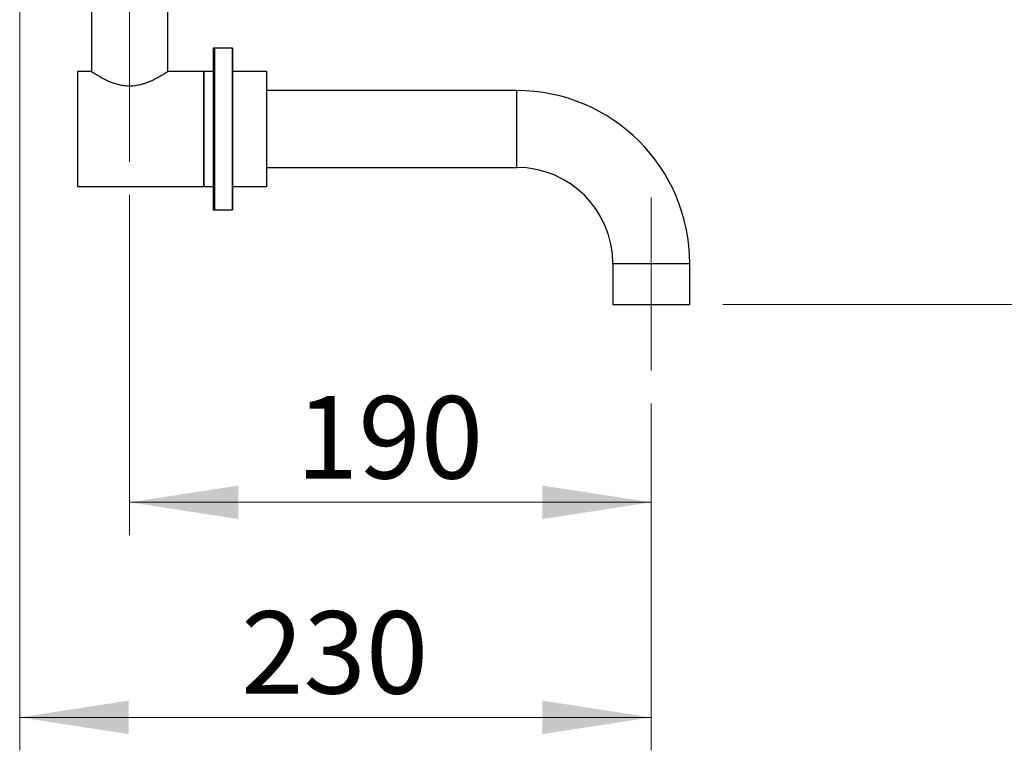
# Model space of a CAD drawing. Units: millimetres. Extents: x 120 to 2511, y 153 to 3444.
# Drawn here: x 1528 to 1886, y 862 to 1128 of the extents above; entities that cross this region are included whole.
import ezdxf

# ---------------------------------------------------------------- set-up
doc = ezdxf.new("R2010")
doc.units = ezdxf.units.MM
doc.header["$LTSCALE"] = 12
doc.linetypes.add('CENTERX2', pattern=[20.32, 12.7, -2.54, 2.54, -2.54])
doc.styles.add('SLDTEXTSTYLE2', font='TXT', dxfattribs={"width": 0.605})
doc.dimstyles.new('SLDDIMSTYLE1', dxfattribs={"dimtxt": 30, "dimasz": 39.624, "dimexe": 0, "dimexo": 0.0625, "dimgap": 7.5, "dimtad": 1, "dimrnd": 1e-09, "dimzin": 12, "dimdsep": 46, "dimtxsty": 'SLDTEXTSTYLE2', "dimsah": 1, "dimcen": 0.09, "dimadec": 0, "dimazin": 3, "dimtfac": 1, "dimtofl": 0, "dimtmove": 0, "dimatfit": 3, "dimfxl": 0, "dimfrac": 2, "dimtolj": 1, "dimtzin": 12, "dimarcsym": 0})

# ---------------------------------------------------------------- blocks, each defined once
blk = doc.blocks.new('_D_6')
at = {"color": 7, "linetype": 'Continuous', "lineweight": 0}
for p, q in [((1567.7, 1064.6), (1567.7, 940.59)), ((1757.7, 988.6), (1757.7, 940.59)), ((1567.7, 952.59), (1757.7, 952.59))]:
    blk.add_line(p, q, dxfattribs=at)
at = {"color": 7, "linetype": 'Continuous', "lineweight": 18}
for points in [[(1567.7, 952.59), (1607.33, 946.49), (1607.33, 958.68)], [(1757.7, 952.59), (1718.08, 958.68), (1718.08, 946.49)]]:
    blk.add_solid(points, dxfattribs=at)
at = {"color": 7, "linetype": 'Continuous', "lineweight": 18, "insert": (1628.33, 991.26), "char_height": 30, "attachment_point": 1, "style": 'SLDTEXTSTYLE2'}
blk.add_mtext('190', dxfattribs=at)
blk = doc.blocks.new('_D_7')
at = {"color": 7, "linetype": 'Continuous', "lineweight": 0}
for p, q in [((1527.7, 1242.6), (1527.7, 862.24)), ((1757.7, 988.6), (1757.7, 862.24)), ((1527.7, 874.24), (1757.7, 874.24))]:
    blk.add_line(p, q, dxfattribs=at)
at = {"color": 7, "linetype": 'Continuous', "lineweight": 18}
for points in [[(1527.7, 874.24), (1567.33, 868.14), (1567.33, 880.33)], [(1757.7, 874.24), (1718.08, 880.33), (1718.08, 868.14)]]:
    blk.add_solid(points, dxfattribs=at)
at = {"color": 7, "linetype": 'Continuous', "lineweight": 18, "insert": (1608.33, 912.91), "char_height": 30, "attachment_point": 1, "style": 'SLDTEXTSTYLE2'}
blk.add_mtext('230', dxfattribs=at)
blk = doc.blocks.new('_D_8')
at = {"color": 7, "linetype": 'Continuous', "lineweight": 0}
for p, q in [((1705, 1324.6), (2183.2, 1324.6)), ((2171.2, 1024.6), (2171.2, 1324.6)), ((1783.7, 1024.6), (2183.2, 1024.6))]:
    blk.add_line(p, q, dxfattribs=at)
at = {"color": 7, "linetype": 'Continuous', "lineweight": 18}
for points in [[(2171.2, 1324.6), (2165.11, 1284.97), (2177.3, 1284.97)], [(2171.2, 1024.6), (2177.3, 1064.22), (2165.11, 1064.22)]]:
    blk.add_solid(points, dxfattribs=at)
at = {"color": 7, "linetype": 'Continuous', "lineweight": 18, "insert": (2132.53, 1140.22), "char_height": 30, "attachment_point": 1, "rotation": 90, "style": 'SLDTEXTSTYLE2'}
blk.add_mtext('300', dxfattribs=at)

msp = doc.modelspace()

# ---------------------------------------------------------------- linework, layer by layer
at = {"color": 7, "linetype": 'CENTERX2', "lineweight": 18}
for p, q in [((1567.702, 1188.599), (1567.702, 1076.599)), ((1757.702, 1000.599), (1757.702, 1063.599))]:
    msp.add_line(p, q, dxfattribs=at)
at = {"color": 7, "linetype": 'Continuous', "lineweight": 25}
for p, q in [((1553.802, 1155.599), (1553.802, 1109.499)), ((1581.602, 1109.499), (1581.602, 1155.599)), ((1605.202, 1118.099), (1598.202, 1118.099)), ((1598.202, 1118.099), (1598.202, 1059.099)), ((1605.202, 1118.099), (1598.702, 1118.099)), ((1598.702, 1088.599), (1598.702, 1118.099)), ((1605.202, 1088.599), (1605.202, 1118.099)), ((1605.202, 1118.099), (1605.202, 1059.099)), ((1553.66, 1109.599), (1548.702, 1109.599)), ((1548.702, 1109.599), (1548.702, 1067.599)), ((1594.702, 1109.599), (1581.752, 1109.599)), ((1598.202, 1109.599), (1594.702, 1109.599)), ((1594.702, 1088.599), (1594.702, 1109.599)), ((1594.702, 1109.599), (1594.702, 1067.599)), ((1617.702, 1109.599), (1605.202, 1109.599)), ((1617.702, 1088.599), (1617.702, 1109.599)), ((1708.702, 1102.599), (1617.702, 1102.599)), ((1594.702, 1067.599), (1594.702, 1088.599)), ((1598.702, 1059.099), (1598.702, 1088.599)), ((1605.202, 1059.099), (1605.202, 1088.599)), ((1617.702, 1067.599), (1617.702, 1088.599)), ((1617.702, 1074.599), (1708.702, 1074.599)), ((1548.702, 1067.599), (1594.702, 1067.599)), ((1594.702, 1067.599), (1598.202, 1067.599)), ((1605.202, 1067.599), (1617.702, 1067.599)), ((1598.202, 1059.099), (1605.202, 1059.099)), ((1598.702, 1059.099), (1605.202, 1059.099)), ((1743.702, 1039.599), (1743.702, 1024.599)), ((1771.702, 1024.599), (1771.702, 1039.599)), ((1743.702, 1024.599), (1757.702, 1024.599)), ((1757.702, 1024.599), (1771.702, 1024.599))]:
    msp.add_line(p, q, dxfattribs=at)
at = {"color": 8, "linetype": 'Continuous', "lineweight": 25}
for p, q in [((1708.702, 1088.599), (1708.702, 1102.599)), ((1708.702, 1074.599), (1708.702, 1088.599)), ((1743.702, 1039.599), (1757.702, 1039.599)), ((1757.702, 1039.599), (1771.702, 1039.599))]:
    msp.add_line(p, q, dxfattribs=at)
at = {"color": 7, "linetype": 'Continuous', "lineweight": 25}
for radius in [63, 35]:
    msp.add_arc((1708.702, 1039.599), radius, 0, 90, dxfattribs=at)
msp.add_open_spline([(1581.752, 1109.599), (1581.745, 1109.594), (1581.73, 1109.584), (1581.609, 1109.503), (1581.414, 1109.374), (1581.054, 1109.137), (1580.427, 1108.733), (1579.403, 1108.098), (1578.1, 1107.34), (1576.761, 1106.633), (1575.524, 1106.049), (1574.463, 1105.598), (1573.327, 1105.177), (1571.966, 1104.758), (1570.352, 1104.396), (1568.499, 1104.189), (1566.6, 1104.208), (1564.776, 1104.446), (1563.048, 1104.86), (1561.356, 1105.423), (1559.689, 1106.123), (1558.317, 1106.802), (1557.267, 1107.369), (1556.478, 1107.82), (1555.763, 1108.247), (1555.015, 1108.71), (1554.45, 1109.072), (1554.061, 1109.327), (1553.841, 1109.473), (1553.707, 1109.562), (1553.646, 1109.603), (1553.658, 1109.595), (1553.66, 1109.594)], degree=3, knots=[0, 0, 0, 0, 0.0227861, 0.0455728, 0.0690951, 0.0926192, 0.138115, 0.1847456, 0.2342318, 0.2847938, 0.3133595, 0.341923, 0.371393, 0.4008555, 0.4413775, 0.482987, 0.523552, 0.5654243, 0.6043931, 0.6441547, 0.6911341, 0.7390342, 0.7675409, 0.7960459, 0.8254212, 0.8547924, 0.9006384, 0.9242171, 0.9477939, 0.9707601, 0.9937255, 1, 1, 1, 1], dxfattribs=at)

# ---------------------------------------------------------------- dimensions: what is measured, and where the dimension line sits
at = {"color": 7, "linetype": 'Continuous', "lineweight": 18}
dim = msp.add_linear_dim(base=(2171.202, 1324.599), p1=(1771.702, 1024.599), p2=(1693.002, 1324.599), angle=90, dimstyle='SLDDIMSTYLE1', dxfattribs=at)
dim.commit()
dim.dimension.update_dxf_attribs({"geometry": '_D_8', "text_midpoint": (2171.202, 1174.599), "dimtype": 160})
for base, p1, picture, middle in [((1757.702, 874.237), (1527.702, 1254.599), '_D_7', (1642.702, 874.237)), ((1757.702, 952.588), (1567.702, 1076.599), '_D_6', (1662.702, 952.588))]:
    dim = msp.add_linear_dim(base=base, p1=p1, p2=(1757.702, 1000.599), dimstyle='SLDDIMSTYLE1', dxfattribs=at)
    dim.commit()
    dim.dimension.update_dxf_attribs({"geometry": picture, "text_midpoint": middle, "dimtype": 160})

doc.saveas('drawing.dxf')
